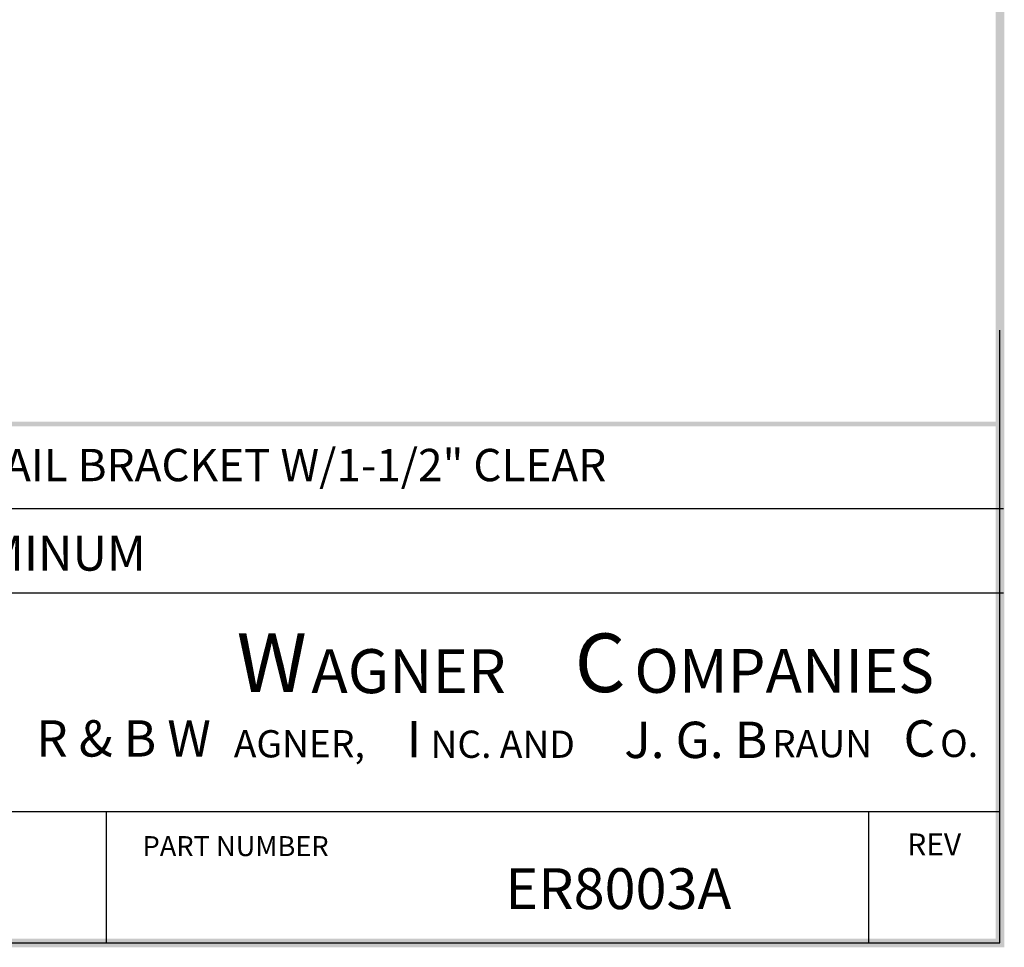
# Model space of a CAD drawing. Extents: x 6.8 to 19.8, y 4.3 to 14.3.
# Drawn here: x 16.2 to 19.6, y 4.6 to 7.8 of the extents above; entities that cross this region are included whole.
import ezdxf
from ezdxf.enums import TextEntityAlignment as Align

# ---------------------------------------------------------------- set-up
doc = ezdxf.new("R2010")
doc.units = 0
doc.header["$LTSCALE"] = 0.3
doc.header["$MEASUREMENT"] = 0
doc.layers.get('0').update_dxf_attribs({"linetype": 'CONTINUOUS'})
doc.layers.add('DIM', color=1, linetype='CONTINUOUS')
doc.layers.add('OBJ', color=3, linetype='CONTINUOUS')
doc.styles.add('BAHW$0$Garamond', font='GARA.TTF')
doc.styles.add('BAHW$0$STANDARD', font='txt')
doc.styles.add('STD', font='txt')

# ---------------------------------------------------------------- blocks, each defined once
blk = doc.blocks.new('BAHW')
at = {"color": 7}
for p, q in [((11.0858, 0.9025), (11.0858, 2.6525)), ((6.8358, 1.2775), (11.0858, 1.2775)), ((8.5358, 0.9025), (8.5358, 1.2775)), ((10.7108, 1.2775), (10.7108, 0.9025)), ((4.8358, 0.9025), (11.0858, 0.9025))]:
    blk.add_line(p, q, dxfattribs=at)
for p, q in [((5.6501, 2.1425), (11.096, 2.1425)), ((6.8358, 1.9025), (11.096, 1.9025))]:
    blk.add_line(p, q)
for points in [[(11.0983, 8.665), (11.0733, 8.64), (11.0983, 0.89), (11.0733, 0.915)], [(11.0983, 0.89), (11.0733, 0.915), (0.5733, 0.89), (0.5983, 0.915)]]:
    blk.add_trace(points, dxfattribs=at)
blk.add_trace([(5.6434, 2.3912), (5.6569, 2.3777), (11.096, 2.3912), (11.096, 2.3777)])
for s, height, style, p in [('W', 0.1673, 'BAHW$0$Garamond', (8.9074, 1.6191)), ('C', 0.1673, 'BAHW$0$Garamond', (9.8719, 1.6187)), ('AGNER', 0.1255, 'BAHW$0$Garamond', (9.1204, 1.6157)), ('OMPANIES', 0.1255, 'BAHW$0$Garamond', (10.0425, 1.6166)), ('R & B W', 0.10376, 'BAHW$0$Garamond', (8.3352, 1.4345)), ('I', 0.1038, 'BAHW$0$Garamond', (9.3924, 1.4325)), ('J. G. B', 0.10376, 'BAHW$0$Garamond', (10.0135, 1.4304)), ('C', 0.1038, 'BAHW$0$Garamond', (10.8108, 1.4344)), ('AGNER, ', 0.07782, 'BAHW$0$Garamond', (8.8992, 1.4322)), ('NC. AND', 0.07782, 'BAHW$0$Garamond', (9.4606, 1.4309)), ('RAUN ', 0.07782, 'BAHW$0$Garamond', (10.4356, 1.4327)), ('O.', 0.07782, 'BAHW$0$Garamond', (10.9152, 1.4333)), ('PART NUMBER', 0.056955, 'BAHW$0$STANDARD', (8.6388, 1.1505))]:
    blk.add_text(s, height=height, dxfattribs=dict(style=style)).set_placement(p)
at = {"color": 7, "style": 'BAHW$0$STANDARD'}
blk.add_text('REV', height=0.0625, dxfattribs=at).set_placement((10.8983, 1.1525), align=Align.CENTER)

msp = doc.modelspace()

# ---------------------------------------------------------------- block references
at = {"layer": 'OBJ', "xscale": 1.2, "yscale": 1.2, "zscale": 1.2}
msp.add_blockref('BAHW', (6.2723, 3.559), dxfattribs=at)

# ---------------------------------------------------------------- texts
at = {"layer": 'DIM', "style": 'STD'}
for s, height, p in [('3-1/4" EXTRUDED ALUM. HANDRAIL BRACKET W/1-1/2" CLEAR', 0.110778, (13.901, 6.224)), ('6063-T52 ALUMINUM', 0.12, (15.0565, 5.9175)), ('ER8003A', 0.14, (17.8815, 4.7579))]:
    msp.add_text(s, height=height, dxfattribs=at).set_placement(p)

doc.saveas('drawing.dxf')
